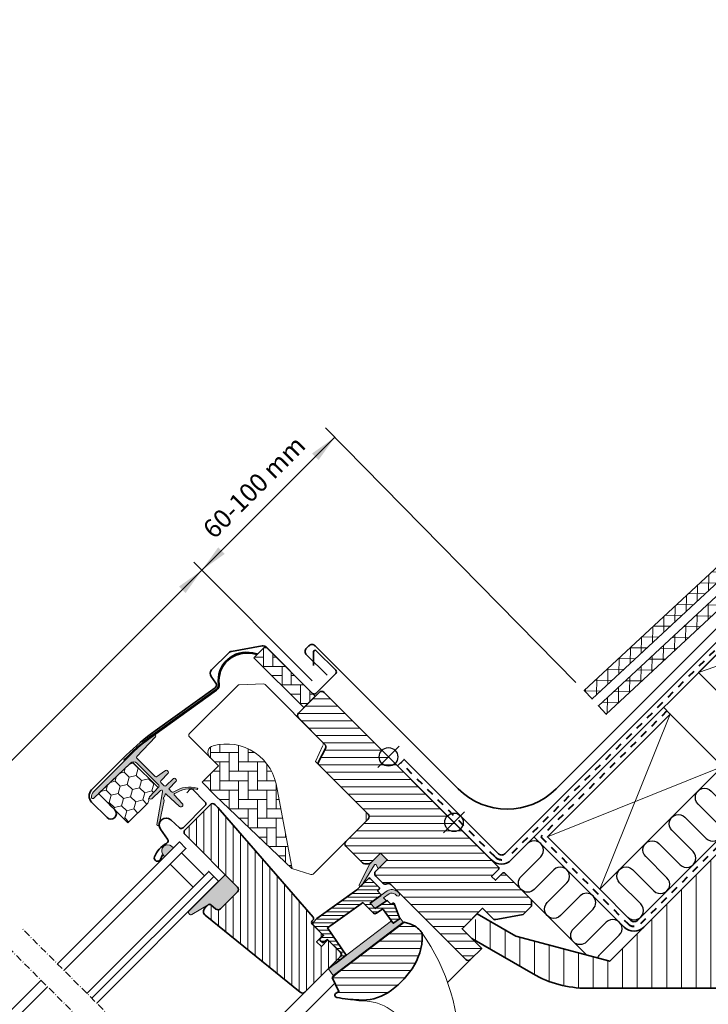
# Model space of a CAD drawing. Units: millimetres. Extents: x -254 to 1145, y 29 to 1203.
# Drawn here: x 152 to 450, y 757 to 1182 of the extents above; entities that cross this region are included whole.
import ezdxf

# ---------------------------------------------------------------- set-up
doc = ezdxf.new("R2010")
doc.units = ezdxf.units.MM
doc.linetypes.add('Dash', pattern=[6.350000000000002, 3.175000000000001, -3.175000000000001])
doc.linetypes.add('STREGP3', pattern=[5, 3, -0.9, 0.2, -0.9])
for name, color, linetype, lineweight in [('VELUX 1', 7, 'Continuous', 35), ('VELUX 2', 3, 'Continuous', 15), ('VELUX 3', 1, 'Continuous', 5), ('VELUX 4', 6, 'Dash', 40), ('VELUX 5', 150, 'STREGP3', 25), ('VELUX 6', 5, 'Continuous', 25)]:
    doc.layers.add(name, color=color, linetype=linetype, lineweight=lineweight)
doc.layers.add('VELUX_INSULATION', color=1, linetype='Continuous')
doc.styles.add('Verdana_1', font='verdana.ttf', dxfattribs={"height": 8})
pattern_1 = [(88.99999999999997, (1019.092859727029, -19.09285972703045), (-4.761774648182312, 0.08311708565756692), []), (179, (1019.092859727029, -19.09285972703045), (-0.08311708565756692, -4.761774648182312), [])]

# ---------------------------------------------------------------- blocks, each defined once
blk = doc.blocks.new('V22 GGL A')
at = {"linetype": 'Continuous', "lineweight": 0}
h = blk.add_hatch(dxfattribs=at)
h.set_pattern_fill('DOTS', angle=-90.00000000000001, style=0)
h.set_pattern_definition([(270, (-1373.314476689046, 1711.420139847376), (1.587499999999999, -0.7937500000000004), [0, -1.5875])])
edge = h.paths.add_edge_path(flags=0)
edge.add_line((-1244.069102771077, 1468.261073427131), (-1244.069102771077, 1467.911073427133))
edge.add_line((-1244.069102771075, 1467.911073427131), (-1241.869102771076, 1467.911073427133))
edge.add_arc((-1241.869102771052, 1380.121529861317), 87.78954356581443, 80.60405983215861, 90.0000000000166, ccw=False)
edge.add_line((-1227.536928143128, 1466.733265382139), (-1194.382681514784, 1461.247029025399))
edge.add_arc((-1193.945155285092, 1463.89107342713), 2.679999999999164, 260.60405983216, 322.1785836226433)
edge.add_arc((-1182.34904364674, 1454.889262783105), 12.00000000000003, 32.999999999958675, 142.1785836226298, ccw=False)
edge.add_line((-1172.28499683139, 1461.42493120328), (-1171.262306444156, 1459.850126107147))
edge.add_line((-1171.262306444156, 1459.850126107147), (-1170.968771745374, 1460.040749769401))
edge.add_line((-1170.968771745374, 1460.040749769401), (-1171.991462132608, 1461.615554865534))
edge.add_arc((-1182.34904364674, 1454.889262783105), 12.34999999999939, 32.99999999995735, 142.1785836226306)
edge.add_arc((-1193.945155285092, 1463.89107342713), 2.329999999999799, -99.39594016784599, -37.82141637735691, ccw=False)
edge.add_line((-1194.325541895235, 1461.592333331595), (-1227.479788523579, 1467.078569688335))
edge.add_arc((-1241.869102771052, 1380.121529861317), 88.13954356581378, 80.60405983215932, 90.00000000001735)
edge.add_line((-1241.869102771076, 1468.261073427131), (-1244.069102771077, 1468.261073427131))
at = {"layer": 'VELUX 3'}
h = blk.add_hatch(color=256, dxfattribs=at)
h.dxf.hatch_style = 1
edge = h.paths.add_edge_path()
edge.add_line((-1239.103192194923, 1465.374823629289), (-1227.377014296922, 1465.681884404031))
edge.add_arc((-1227.390102771075, 1466.181713066518), 0.4999999999992749, 271.4999999999658, 359.999999999974)
edge.add_line((-1226.890102771076, 1466.181713066518), (-1226.890102771076, 1466.463525201069))
edge.add_arc((-1227.190102771076, 1466.463525201069), 0.2999999999997272, 4.342517325095471e-11, 81.44014405793635)
edge.add_arc((-1241.869102771075, 1368.941073427105), 98.92100000002482, 81.44014405791408, 90.00000000000172)
edge.add_line((-1241.869102771078, 1467.86207342713), (-1263.090102771076, 1467.86207342713))
edge.add_arc((-1263.090102771078, 1464.862073427131), 2.999999999999545, 89.99999999994789, 143.732541851736)
edge.add_arc((-1265.105763754832, 1466.340961792955), 0.5000000000005912, 143.7325418517057, 268.4999999999334)
edge.add_line((-1265.118852228986, 1465.841133130466), (-1243.037748871075, 1465.26291908655))
edge.add_arc((-1243.090102767681, 1463.263604439993), 1.999999996606781, -2.2864128368382808e-09, 88.49999999771251, ccw=False)
edge.add_line((-1241.090102771075, 1463.263604439913), (-1241.090102771077, 1449.849151862592))
edge.add_arc((-1241.590102771077, 1449.849151862593), 0.4999999999993179, 271.4999999999658, 359.99999999997397, ccw=False)
edge.add_line((-1241.577014296923, 1449.349323200106), (-1247.441167664178, 1449.195764939961))
edge.add_arc((-1247.423723898887, 1448.529614419167), 0.6663788721902747, 91.49999999998735, 268.5000000000132)
edge.add_line((-1247.441167664178, 1447.863463898372), (-1242.12999067046, 1447.724385834174))
edge.add_arc((-1242.143079144613, 1447.224557171685), 0.5000000000006386, 8.879338373173027, 88.50000000003831, ccw=False)
edge.add_arc((-1242.447632097216, 1447.349700156197), 0.799999999997582, 310.0000000002025, 356.5626315610183, ccw=False)
edge.add_line((-1241.933402009466, 1446.736864601706), (-1253.744971248981, 1438.409629045759))
edge.add_arc((-1253.370773345232, 1438.093358172248), 0.4899503409542295, 139.7956119315682, 316.5652136771053)
edge.add_line((-1253.014992288525, 1437.756503342552), (-1244.097268793068, 1443.520439011157))
edge.add_arc((-1244.40509953073, 1443.914444387958), 0.4999999999979448, 308.0000000001319, 358.0000000001441)
edge.add_line((-1243.905404117223, 1443.896994639608), (-1243.898898991107, 1444.083277078719))
edge.add_arc((-1243.399203577596, 1444.065827330368), 0.5000000000019537, 128.0000000000395, 178.0000000000563, ccw=False)
edge.add_line((-1243.70703431526, 1444.459832707173), (-1243.588832702218, 1444.55218192847))
edge.add_arc((-1243.281001964556, 1444.158176551666), 0.4999999999997365, 94.99999999997692, 127.9999999999715, ccw=False)
edge.add_line((-1243.324579835929, 1444.656273900712), (-1242.705120336157, 1444.710469584457))
edge.add_arc((-1242.74869820753, 1445.208566933503), 0.4999999999993878, 274.9999999999013, 307.9999999999098)
edge.add_line((-1242.440867469868, 1444.814561556699), (-1242.046014213451, 1445.123054730518))
edge.add_arc((-1241.861315770854, 1444.886651504434), 0.3000000000006415, 1.9999999997983195, 127.99999999978601, ccw=False)
edge.add_line((-1241.561498522747, 1444.897121353444), (-1241.289554515394, 1437.109663880098))
edge.add_arc((-1240.390102771077, 1437.141073427131), 0.8999999999998735, 182.0000000000213, 357.9999999999787)
edge.add_line((-1239.49065102676, 1437.109663880098), (-1239.311229947931, 1442.247611337743))
edge.add_arc((-1239.011412699824, 1442.237141488733), 0.3000000000013212, 20.560404155303218, 177.9999999999878, ccw=False)
edge.add_arc((-1240.736801142969, 1430.848220157118), 11.66805993974051, 31.073811948130412, 80.09900238758212, ccw=False)
edge.add_arc((-1230.537398291207, 1437.054594185625), 0.275966228308376, 221.8164106458966, 400.1641634320705)
edge.add_arc((-1240.679113807462, 1431.657501102783), 11.7583200251232, 28.30334746101024, 78.01901283768497)
edge.add_arc((-1239.682481760231, 1440.75460353911), 2.805396983945379, 59.01531507181976, 72.2770264085963)
edge.add_arc((-1238.752487519216, 1443.921046872313), 0.5000000000011926, 177.9999999999503, 261.2583976967411, ccw=False)
edge.add_line((-1239.252182932727, 1443.938496620664), (-1239.189673363712, 1445.728536471555))
edge.add_line((-1239.189673363712, 1445.728536471555), (-1234.577014296924, 1445.849323200104))
edge.add_arc((-1234.590102771078, 1446.349151862594), 0.5000000000020024, 271.4999999999577, 359.999999999974)
edge.add_line((-1234.090102771076, 1446.349151862593), (-1234.090102771076, 1446.929855850906))
edge.add_arc((-1234.590102771078, 1446.929855850906), 0.500000000001819, 2.605510395045434e-11, 88.50000000004238)
edge.add_line((-1234.577014296924, 1447.429684513395), (-1239.103191245233, 1447.548206627971))
edge.add_arc((-1239.090102771077, 1448.048035290458), 0.499999999999113, 179.9999999996873, 268.49999999974705, ccw=False)
edge.add_line((-1239.590102771076, 1448.048035290461), (-1239.590102771076, 1450.073878419536))
edge.add_arc((-1239.090102771076, 1450.073878419536), 0.4999999999995453, 91.49999999999108, 179.9999999999479, ccw=False)
edge.add_line((-1239.10319124523, 1450.573707082023), (-1234.577014296924, 1450.692229196602))
edge.add_arc((-1234.590102771078, 1451.192057859092), 0.5000000000017751, 271.4999999999583, 359.999999999974)
edge.add_line((-1234.090102771076, 1451.192057859092), (-1234.090102771079, 1451.840290467278))
edge.add_arc((-1234.590102771077, 1451.840290467281), 0.4999999999988631, 359.9999999997655, 439.9999999997592)
edge.add_line((-1234.503278682242, 1452.332694343785), (-1239.17692685991, 1453.156784615845))
edge.add_arc((-1239.090102771077, 1453.649188492353), 0.5000000000014719, 180.0000000001303, 260.0000000001304, ccw=False)
edge.add_line((-1239.590102771078, 1453.649188492352), (-1239.590102771078, 1464.87499499167))
edge.add_arc((-1239.090102771076, 1464.87499499167), 0.5000000000020464, 91.4999999999576, 179.9999999999739, ccw=False)
h = blk.add_hatch(dxfattribs=at)
h.set_pattern_fill('HONEY', color=256, angle=-90.00000000000001)
h.set_pattern_definition([(270, (-1852.889102430174, 3042.961072592476), (2.749630644999999, -4.762500000000001), [3.175, -6.35]), (29.99999999999997, (-1852.889102430174, 3042.961072592476), (2.749630663023392, 4.76249998959419), [3.174999999999994, -6.349999999999989]), (329.9999999999999, (-1852.889102430174, 3042.961072592476), (5.499261308023389, -1.040581043554312e-08), [-6.349999999999993, 3.174999999999997])])
edge = h.paths.add_edge_path()
edge.add_arc((-1247.401902238613, 1447.696278949665), 1.500000000002323, 91.50000000000472, 148.5604859687712, ccw=False)
edge.add_line((-1247.441167661075, 1449.195764937131), (-1242.069102771077, 1449.336437407006))
edge.add_line((-1242.069102771077, 1449.336437407006), (-1242.069102771075, 1464.983359944486))
edge.add_arc((-1243.09010276769, 1463.263604436598), 2.000000000000361, 59.30285988163375, 88.50000000000404)
edge.add_line((-1243.037748871075, 1465.26291908655), (-1262.069102771075, 1465.761272627132))
edge.add_line((-1262.069102771075, 1465.761272627132), (-1262.069102771078, 1447.761073427132))
edge.add_line((-1262.069102771078, 1447.761073427132), (-1249.961476078788, 1447.761073427129))
edge.add_arc((-1249.961476078789, 1449.261073427129), 1.499999999999773, 270.0000000000434, 328.5604859688062)
h = blk.add_hatch(dxfattribs=at)
h.set_pattern_fill('AR-HBONE', color=256, angle=-90.00000000000001)
h.set_pattern_definition([(314.9999999999999, (-2245.589102972379, 3284.541073034574), (5.65685424949238, -2.220446049250313e-15), [12, -4]), (45, (-2242.760675847378, 3281.712645909573), (5.65685424949238, -2.220446049250313e-15), [12, -4])])
h.paths.add_polyline_path([(-1173.089102771079, 1429.241073427132), (-1173.089102771079, 1459.741073427131), (-1166.089102771075, 1459.741073427131), (-1166.089102771075, 1429.241073427132)])
h = blk.add_hatch(dxfattribs=at)
h.set_pattern_fill('AR-HBONE', color=256, scale=0.04, angle=-90.00000000000001)
h.set_pattern_definition([(314.9999999999999, (-2199.234189352767, 6837.120454669284), (5.747363917484258, -1.77635683940025e-15), [12.192, -4.064]), (45, (-2196.360509352768, 6834.246774669286), (5.747363917484258, -1.77635683940025e-15), [12.192, -4.064])])
h.paths.add_polyline_path([(-1212.482411188341, 1445.355691925089, 0.5756465653245155), (-1216.969102771077, 1442.749977409291), (-1216.969102771075, 1437.54107342713), (-1226.969102771076, 1437.541073427131), (-1226.969102771076, 1429.541073427129), (-1225.856555115978, 1383.784914005769, 0.1355848846819635), (-1225.451015657055, 1384.130090426524), (-1206.175971891111, 1412.541073427132, 0.4601006301628834)])
h = blk.add_hatch(color=256, dxfattribs=at)
h.dxf.hatch_style = 1
h.paths.add_polyline_path([(-1260.951221830355, 1427.750454089314), (-1261.315146732077, 1426.241073576143), (-1255.651052526978, 1426.241073576143), (-1255.801282514956, 1427.360530887663, 0.8041001348889026)])
h = blk.add_hatch(dxfattribs=at)
h.set_pattern_fill('ANSI31', color=256, angle=-90.00000000000001)
h.set_pattern_definition([(314.9999999999999, (-2199.234189352767, 6837.120454669284), (2.245064030267289, 2.245064030267287), [])])
h.paths.add_polyline_path([(-1194.069102771077, 1357.341073427128), (-1201.069102771078, 1357.341073427131, 0.4142135623730951), (-1202.569102771077, 1355.841073427132), (-1202.569102771077, 1351.494523224825, 0.3178372451958626), (-1201.569102771074, 1350.080309662452, -0.3178372451956802), (-1200.569102771077, 1348.666096100078), (-1200.56916876534, 1302.841072741679, 0.4141928990271386), (-1199.069158274922, 1301.341073427132), (-1192.269102771078, 1301.341073427129), (-1192.269102771078, 1313.341073427131), (-1179.769102771077, 1313.341073427131), (-1179.769102771077, 1306.341073427132), (-1169.343622321859, 1299.041073427132), (-1164.269102771078, 1299.041073427132), (-1162.269102771078, 1301.041073427132), (-1162.269102771075, 1317.44107342713), (-1162.769102771077, 1317.941073427131), (-1167.269102771076, 1317.941073427131), (-1167.269102771076, 1320.34107342713), (-1162.769102771077, 1320.34107342713), (-1162.269102771076, 1320.841073427131), (-1162.269102771078, 1427.741073427133, 0.4142135623730951), (-1163.769102771077, 1429.241073427132), (-1176.369102771079, 1429.241073427132, 0.4142135623730951), (-1177.869102771078, 1427.741073427133), (-1177.869102771078, 1411.561176553805, -0.3321711778512594), (-1178.943079754019, 1410.122946951505), (-1184.895125788133, 1408.359870593564, 0.3321711778512594), (-1185.969102771077, 1406.921640991261), (-1185.969102771077, 1377.041073427132, -0.4142135623730951), (-1187.469102771079, 1375.54107342713), (-1201.069102771078, 1375.54107342713, 0.4142135623730951), (-1202.569102771077, 1374.041073427131), (-1202.569102771077, 1363.941073427129, 0.198912367379658), (-1202.129762942858, 1362.880413255352), (-1201.029762942857, 1361.780413255351, 0.198912367379658), (-1199.969102771077, 1361.341073427129), (-1194.069102771077, 1361.341073427129)])
h.paths.add_polyline_path([(-1206.143440709995, 1323.870768034386, 0.1333932904727437), (-1205.71820561148, 1324.893426517318, 0.1489792421086226), (-1206.77322609539, 1330.878522443399), (-1207.897404868397, 1333.08484751337), (-1243.877790796651, 1337.98156313029), (-1246.860484320914, 1338.10070223712), (-1249.128083426748, 1331.78491118901), (-1250.403401155915, 1332.193152446959, 0.7052354786386358), (-1251.546732613062, 1330.695804516617, 0.04093849944939582), (-1245.569827658287, 1323.171197345177, 0.1640745662553295), (-1234.490998341337, 1316.492627798067, 0.1008563857969101), (-1219.190123516106, 1316.532812203747, 0.1534150425296759)])
h = blk.add_hatch(dxfattribs=at)
h.set_pattern_fill('ANSI31', color=256, angle=180)
h.set_pattern_definition([(225, (0, 0), (2.245064030267288, -2.245064030267289), [])])
h.paths.add_polyline_path([(-1238.169102771075, 1342.041073427136, 0.4142135623730951), (-1236.669102771076, 1343.541073427135), (-1236.669102771079, 1350.941073427129), (-1240.669102771076, 1350.941073427132), (-1240.669102771076, 1353.841073427129), (-1236.669102771078, 1353.841073427132), (-1236.669102771078, 1359.841073427133), (-1236.669102771078, 1360.541073427138, -0.4142135623723344), (-1235.669102771076, 1361.541073427136), (-1235.238045024318, 1361.541073427136, 0.393910475614943), (-1234.240480974058, 1362.471316953391), (-1229.869102771076, 1424.984937716075), (-1229.869102771076, 1426.74107342713, 0.4142135623730951), (-1231.369102771078, 1428.241073427132), (-1246.669102771075, 1428.241073427132, 0.4142135623730951), (-1248.169102771076, 1426.74107342713), (-1248.169102771076, 1394.74107342713, -0.4142135623730951), (-1249.669102771075, 1393.241073427131), (-1259.972292152413, 1393.241073427131, -0.3838640350355143), (-1261.464074995469, 1394.58428073223), (-1261.754041771641, 1397.343100057579, 0.3845856880421832), (-1262.748823439488, 1398.241073427129), (-1264.654735763349, 1398.241073427132, 0.4452286853085334), (-1266.643779554087, 1396.032016500595), (-1261.110279547682, 1343.384280732235, 0.3838640350354191), (-1259.61849670463, 1342.041073427136)])
h = blk.add_hatch(color=256, dxfattribs=at)
h.dxf.hatch_style = 1
h.paths.add_polyline_path([(-1249.669102771075, 1393.241073427131, 0.4142135623730951), (-1248.169102771076, 1394.74107342713), (-1248.169102771074, 1402.240122092669), (-1270.450460515863, 1402.240918606622, 0.809548049744433), (-1270.224371705838, 1400.164770782988), (-1261.818493822592, 1398.039940792868), (-1261.464074995469, 1394.58428073223, 0.3838640350354136), (-1259.972292152413, 1393.241073427131)])
h = blk.add_hatch(color=256, dxfattribs=at)
h.dxf.hatch_style = 1
h.paths.add_polyline_path([(-1194.06910277108, 1357.341073427131), (-1194.069102771077, 1361.341073427129), (-1200.850368022787, 1361.341073427132), (-1210.414353689412, 1358.126953700687, 1.071734718090691), (-1210.03191307488, 1357.205566175431), (-1199.649965922199, 1359.650963367569, -0.6481393917685886), (-1199.00509238688, 1359.00491790481), (-1199.642108350431, 1357.341073427131)])
h = blk.add_hatch(dxfattribs=at)
h.set_pattern_fill('ANSI31', color=256, scale=0.5, angle=90)
h.set_pattern_definition([(134.9999999999999, (-2199.234189352767, 6837.120454669284), (-1.122532015133645, -1.122532015133644), [])])
h.paths.add_polyline_path([(-1206.918617052837, 1348.353468288713, 0.4636543050348386), (-1206.569102771078, 1348.649353969176), (-1206.569102771078, 1350.841073427129), (-1205.369102771076, 1350.841073427131, 0.4142135623730951), (-1205.069102771076, 1351.141073427131), (-1205.069102771076, 1357.041073427131, 0.4142135623730951), (-1205.369102771076, 1357.341073427131), (-1209.456616296717, 1357.341073427131), (-1210.03191307488, 1357.205566175431, -0.3536754642651402), (-1210.645844423845, 1357.341073427131), (-1212.569102771076, 1357.341073427131), (-1233.484278046594, 1360.84107342713), (-1235.66946632675, 1360.84107342713, 0.4142135623677143), (-1236.669102771079, 1359.841073427148), (-1236.669102771079, 1353.64107342713), (-1238.869102771078, 1353.641073427133, 0.4142135623730951), (-1239.169102771078, 1353.341073427133), (-1239.169102771078, 1351.874325115722, 0.3590366865769317), (-1238.92634546969, 1351.579836960687), (-1236.669102771078, 1351.141073427131), (-1236.669102771079, 1343.041073427129, -0.4142135623730949), (-1237.669102771079, 1342.041073427129), (-1241.369102771079, 1342.041073427131, 0.9345565637699659), (-1241.409558050158, 1341.443813657914), (-1235.79156782837, 1340.624547999837), (-1233.169102771079, 1354.774103255509), (-1230.210696614688, 1354.279035850573), (-1215.56622229318, 1351.828391308989), (-1214.569102771076, 1351.661530726592), (-1214.569102771076, 1345.259935680202, 0.3639702342662047), (-1213.742750948742, 1344.275127927191), (-1210.875016268939, 1343.769468929626, -0.4116598904954025), (-1210.468697557004, 1343.194541250193), (-1211.618052586499, 1336.326266422864, 0.4231880360774568), (-1211.362622185118, 1335.97949237189), (-1208.364166891623, 1335.57142051597, 0.3333828078898991), (-1208.049647975249, 1335.746659292264), (-1205.3382277423, 1341.836608844988, 1.608500553106031), (-1206.068741283003, 1342.46729784712, -0.6488060699453153), (-1206.569102771078, 1342.690580793394), (-1206.569102771078, 1344.73749367553, 0.3615015149381546), (-1206.81443211343, 1345.032470147797), (-1212.569102771076, 1346.099035311381), (-1212.569102771076, 1349.299035311381)])
h = blk.add_hatch(color=256, dxfattribs=at)
h.dxf.hatch_style = 1
h.paths.add_polyline_path([(-1202.205220073046, 1344.413749499512), (-1202.210049615679, 1343.290844843757, 1), (-1200.708454074673, 1343.658594331135), (-1200.704934627854, 1344.476891946018, 0.3587901327105572), (-1203.96309339317, 1347.858883248303), (-1212.56909266213, 1349.299033619724), (-1212.569102771076, 1346.099035311381), (-1206.81443211343, 1345.032470147797), (-1206.81443211343, 1346.815176061338), (-1203.841232734002, 1346.317633119867), (-1204.025164554379, 1346.353230258405, -0.3377149358433913)])
h = blk.add_hatch(color=256, dxfattribs=at)
h.dxf.hatch_style = 1
edge = h.paths.add_edge_path()
edge.add_line((-1207.862891334942, 1336.166121574171), (-1208.049647975251, 1335.746659292266))
edge.add_arc((-1208.323711612544, 1335.86868028519), 0.3000000000000126, -97.75000000000853, -23.999999999930424, ccw=False)
edge.add_line((-1208.364166891623, 1335.57142051597), (-1211.3862757886, 1335.982711486042))
edge.add_line((-1211.3862757886, 1335.982711486041), (-1211.391977401003, 1335.984438854403))
edge.add_line((-1211.391977401006, 1335.984438854406), (-1211.400529012263, 1335.987028961145))
edge.add_line((-1211.400529012261, 1335.987028961147), (-1211.409538058051, 1335.989756876695))
edge.add_arc((-1211.322166906037, 1336.276752141106), 0.2999999999999985, 170.5000000000217, 253.06796169032958, ccw=False)
edge.add_line((-1211.618052586499, 1336.326266422864), (-1211.453060128155, 1337.312222475835))
edge.add_line((-1211.453060128155, 1337.312222475835), (-1245.427940769708, 1341.936000801978))
edge.add_line((-1245.427940769708, 1341.936000801978), (-1245.899919025665, 1338.467970161122))
edge.add_line((-1245.899919025668, 1338.467970161125), (-1208.247014924965, 1333.343634810724))
edge.add_line((-1208.247014924963, 1333.343634810722), (-1207.86289133494, 1336.166121574169))
at = {"color": 7, "linetype": 'Continuous', "lineweight": 30}
blk.add_line((-1241.869102771078, 1467.86207342713), (-1263.090102771076, 1467.86207342713), dxfattribs=at)
at = {"layer": 'VELUX 1'}
for points in [[(-1262.069102771075, 1458.94107342713), (-1262.069102771075, 1455.79107342713, -0.9999999999999999), (-1266.769102771076, 1455.79107342713), (-1266.769102771074, 1465.261073427131, -0.414213562373095), (-1263.089102771076, 1468.941073427129), (-1241.869102771076, 1468.941073427131, -0.04102050801882616), (-1225.543497185513, 1467.599446626089), (-1194.190039368905, 1462.411197829147, 0.4142135623730568), (-1192.465279687138, 1463.646189343345), (-1191.890948073612, 1467.116971628895, -0.3669579793106089), (-1189.740195537874, 1468.941073427131), (-1179.27645413083, 1468.941073427131, -0.1539147210598173), (-1178.026057499586, 1468.546824883682), (-1167.01870613983, 1460.839394485856, -0.2446984432290465), (-1166.089102771075, 1459.053643029307), (-1166.089102771075, 1430.92107342713, 0.414213562373095), (-1165.089102771077, 1429.921073427132), (-1152.949102771077, 1429.92107342713, 0.414213562373095), (-1151.949102771076, 1430.92107342713), (-1151.949102771076, 1442.861073427131, 0.668178637919328), (-1153.144077517908, 1443.356048173962), (-1157.288270159871, 1439.211855531999)], [(-1261.169072892778, 1427.4975458971), (-1263.290244692121, 1426.725502500374, -0.9721705077647138), (-1264.32135081979, 1429.327535962721, -0.1810606457467365), (-1256.476084220954, 1429.698628954693, 0.4547648828499922), (-1254.92713171919, 1430.632694356273), (-1253.987428400661, 1435.962016702476, -0.8925341243972114), (-1248.037116537359, 1435.598080038202), (-1247.769072892778, 1430.483502617607, 0.3989595459736885), (-1246.670580404545, 1429.441072169473), (-1233.169072892776, 1429.441072169473, 0.414213562373095), (-1232.069072892775, 1430.541072169474), (-1232.069072892775, 1438.341072169474, 0.4142135623729618), (-1232.769072892775, 1439.041072169474), (-1234.869072892776, 1439.041072169474)], [(-1211.409080915264, 1335.989618104461), (-1211.406230248519, 1335.988755163738), (-1211.403379614185, 1335.987892115969), (-1211.400529012261, 1335.987028961147), (-1211.397678442755, 1335.986165699281), (-1211.394827905669, 1335.985302330363), (-1211.391977401006, 1335.984438854406), (-1211.389126928771, 1335.983575271404), (-1211.386276488967, 1335.982711581355), (-1211.389126928771, 1335.983575271404), (-1211.391977401006, 1335.984438854406), (-1211.394827905669, 1335.985302330363), (-1211.397678442755, 1335.986165699281), (-1211.400529012261, 1335.987028961147), (-1211.403379614185, 1335.987892115969), (-1211.406230248519, 1335.988755163738), (-1211.409080915264, 1335.989618104461, -0.3771666164611826), (-1211.618052586499, 1336.326266422864), (-1210.468697557004, 1343.194541250193, 0.4116598904956324), (-1210.875016268939, 1343.769468929626), (-1213.742750948742, 1344.275127927191, -0.3639702342661775), (-1214.569102771076, 1345.259935680202), (-1214.569102771076, 1351.661530726592), (-1215.56622229318, 1351.828391308989), (-1230.210696614688, 1354.279035850573), (-1233.169102771079, 1354.774103255509), (-1235.79156782837, 1340.624547999837), (-1241.669102771077, 1341.424445399509), (-1241.669102771079, 1341.741073427131, -0.414213562373095), (-1241.369102771079, 1342.041073427131), (-1237.669102771076, 1342.041073427131, 0.4142135623730617), (-1236.669102771079, 1343.041073427129), (-1236.669102771078, 1351.141073427131), (-1238.92634546969, 1351.579836960687, -0.3590366865767069), (-1239.169102771078, 1351.874325115722), (-1239.169102771078, 1353.341073427133, -0.414213562373095), (-1238.869102771078, 1353.641073427133), (-1236.669102771079, 1353.64107342713), (-1236.669102771078, 1359.841073427133, -0.4143200687329355), (-1235.669102771078, 1360.841073427133), (-1233.484278046594, 1360.84107342713), (-1212.569102771076, 1357.341073427131), (-1205.369102771076, 1357.341073427131, -0.414213562373095), (-1205.069102771076, 1357.041073427131), (-1205.069102771076, 1351.141073427131, -0.414213562373095), (-1205.369102771076, 1350.841073427131), (-1206.269102771078, 1350.841073427131, 0.414213562373095), (-1206.569102771078, 1350.541073427131), (-1206.569102771078, 1348.649353969176, -0.463654305034822), (-1206.918617052837, 1348.353468288713), (-1212.569102771076, 1349.299035311381), (-1212.569102771076, 1346.099035311381), (-1206.81443211343, 1345.032470147797, -0.3615015149381778), (-1206.569102771078, 1344.73749367553), (-1206.569102771078, 1342.690580793394, 0.3615015149381778), (-1206.323773428725, 1342.395604321126), (-1205.557620721946, 1342.253606310177, -0.4850348129676004), (-1205.3382277423, 1341.836608844988), (-1208.049647975249, 1335.746659292264, -0.3333828078900729), (-1208.364166891623, 1335.57142051597), (-1211.386276488967, 1335.982711581355)]]:
    blk.add_lwpolyline(points, format="xyb", dxfattribs=at)
for points in [[(-1171.262306444156, 1459.850126107147), (-1172.28499683139, 1461.42493120328, 0.5160201526265745), (-1191.828153977816, 1462.247691102474, -0.2753262997514154), (-1194.382681514785, 1461.247029025399), (-1227.536928143128, 1466.733265382139, 0.04102050801891157), (-1241.869102771083, 1467.911073427131), (-1244.069102771075, 1467.911073427131), (-1244.069102771077, 1468.261073427131), (-1241.869102771076, 1468.261073427131, -0.04102050801891157), (-1227.479788523581, 1467.078569688333), (-1194.325541895235, 1461.592333331595, 0.2753262997514455), (-1192.10462802914, 1462.462311928453, -0.5160201526265941), (-1171.991462132608, 1461.615554865533), (-1170.968771745374, 1460.040749769401)], [(-1194.06910277108, 1361.341073427132), (-1199.96910277108, 1361.341073427132, -0.198912367379658), (-1201.029762942857, 1361.780413255351), (-1202.129762942858, 1362.880413255352, -0.198912367379658), (-1202.56910277108, 1363.941073427131), (-1202.569102771077, 1374.041073427131, -0.414213562373095), (-1201.069102771078, 1375.54107342713), (-1187.469102771076, 1375.541073427133, 0.414213562373095), (-1185.969102771077, 1377.041073427132), (-1185.969102771077, 1406.921640991261, -0.3321711778512594), (-1184.895125788133, 1408.359870593564), (-1178.943079754019, 1410.122946951505, 0.3321711778512594), (-1177.869102771075, 1411.561176553807), (-1177.869102771078, 1427.741073427133, -0.414213562373095), (-1176.369102771079, 1429.241073427132), (-1163.769102771077, 1429.241073427132, -0.414213562373095), (-1162.269102771078, 1427.741073427133), (-1162.269102771076, 1320.841073427131), (-1162.769102771077, 1320.34107342713), (-1167.269102771076, 1320.34107342713), (-1167.269102771076, 1317.941073427131), (-1162.769102771077, 1317.941073427131), (-1162.269102771078, 1317.441073427133), (-1162.269102771078, 1301.041073427132), (-1164.269102771078, 1299.041073427132), (-1169.343622321859, 1299.041073427132), (-1179.769102771077, 1306.341073427132), (-1179.769102771077, 1313.341073427131), (-1192.269102771078, 1313.341073427131), (-1192.269102771075, 1301.341073427132), (-1192.269102771075, 1301.341073427132, 0.1252514690874894), (-1192.269102771075, 1301.341073427132), (-1199.069158274922, 1301.341073427132, -0.4141928990271386), (-1200.56916876534, 1302.841072741679), (-1200.569102771077, 1348.666096100078, 0.3178372451957661), (-1201.569102771077, 1350.080309662454, -0.3178372451957766), (-1202.569102771077, 1351.494523224825), (-1202.569102771077, 1355.841073427132, -0.414213562373095), (-1201.069102771078, 1357.341073427131), (-1194.069102771077, 1357.341073427134)], [(-1229.869102771076, 1424.984937716075), (-1234.240480974058, 1362.471316953391, -0.39391047561496), (-1235.238045024318, 1361.541073427136), (-1235.669102771076, 1361.541073427136, 0.414213562373095), (-1236.669102771076, 1360.541073427136), (-1236.669102771078, 1353.841073427132), (-1240.669102771076, 1353.841073427129), (-1240.669102771076, 1350.941073427132), (-1236.669102771079, 1350.941073427129), (-1236.669102771076, 1343.541073427135, -0.414213562373095), (-1238.169102771075, 1342.041073427136), (-1259.61849670463, 1342.041073427136, -0.3838640350354074), (-1261.110279547682, 1343.384280732235), (-1266.643779554087, 1396.032016500595, -0.4452286853085448), (-1264.654735763349, 1398.241073427132), (-1262.748823439488, 1398.241073427129, -0.3838640350354398), (-1261.75430154412, 1397.345601890398), (-1261.464074995469, 1394.58428073223, 0.3838640350354074), (-1259.972292152413, 1393.241073427131), (-1249.669102771075, 1393.241073427131, 0.414213562373095), (-1248.169102771076, 1394.74107342713), (-1248.169102771076, 1426.74107342713, -0.414213562373095), (-1246.669102771075, 1428.241073427132), (-1231.369102771078, 1428.241073427132, -0.414213562373095), (-1229.869102771076, 1426.74107342713)], [(-1245.569827658287, 1323.171197345177, 0.1640745662553295), (-1234.490998341337, 1316.492627798067, 0.09686424724640638), (-1219.784431776849, 1316.414965910139, 0.1551532983174825), (-1206.444903184714, 1323.555322544893, 0.1864526203480006), (-1205.71820561148, 1324.893426517318, 0.1494769618856067), (-1206.782443105513, 1330.896611844297), (-1207.897404868397, 1333.08484751337), (-1243.877790796651, 1337.98156313029), (-1246.860484320914, 1338.10070223712), (-1249.128083426748, 1331.78491118901), (-1250.403401155915, 1332.193152446959, 0.715261119329677), (-1251.531910242835, 1330.673650604869, 0.04082494366981074)]]:
    blk.add_lwpolyline(points, format="xyb", close=True, dxfattribs=at)
for points in [[(-1336.643774308879, 1426.241071525741), (-1434.272212712616, 1426.241071525741), (-1434.272212712614, 1422.241071525743), (-1336.643774308879, 1422.241071525741)], [(-1326.654735763349, 1422.241063467196), (-1252.169097202445, 1422.241063467196), (-1252.169097202445, 1426.241063467196), (-1326.654735763349, 1426.241063467196)], [(-1326.654735763349, 1405.241063467196), (-1252.169097202445, 1405.241063467195), (-1252.169097202445, 1408.241063467193), (-1326.654735763346, 1408.241063467196)], [(-1326.654735763349, 1402.241063467197), (-1252.169097202445, 1402.241063467197), (-1252.169097202445, 1405.241063467195), (-1326.654735763349, 1405.241063467196)]]:
    blk.add_lwpolyline(points, dxfattribs=at)
blk.add_lwpolyline([(-1254.788135824566, 1422.241073576145), (-1254.788135824566, 1408.241073576142), (-1261.788135824564, 1408.241073576142), (-1261.788135824564, 1422.241073576145)], close=True, dxfattribs=at)
at = {"layer": 'VELUX 2', "color": 3}
for points in [[(-1326.643774308879, 1342.041070681662), (-1259.618491459424, 1342.041073576146)], [(-1326.643774308879, 1335.541069813534), (-1247.779485622693, 1335.541069813538)], [(-1213.141100069438, 1301.341070672364), (-1199.069158274929, 1301.341073427129)]]:
    blk.add_lwpolyline(points, dxfattribs=at)
at = {"layer": 'VELUX 2'}
blk.add_lwpolyline([(-1248.704012566417, 1326.80072313219), (-1245.820162136661, 1322.853134811341), (-1244.06137044138, 1321.004610006579), (-1242.813448149954, 1319.498777124812), (-1241.373995978626, 1317.330214861563), (-1240.877131659779, 1316.393606100015, -0.1518817342039542), (-1238.645612427036, 1304.553355432389, -0.1675724699503281), (-1246.413688114912, 1289.632469415504, -0.1675724699503281)], format="xyb", dxfattribs=at)
blk.add_arc((-1291.936817650865, 1339.11884267917), 87.38378091482744, 312.3924461882763, 350.5049756879856, dxfattribs=at)
at = {"layer": 'VELUX 3', "lineweight": 25}
for p, q in [((-1162.269102771078, 1354.841073427129), (-1162.269102771078, 1341.84107342713)), ((-1168.769102771078, 1348.341073427129), (-1155.769102771078, 1348.341073427129))]:
    blk.add_line(p, q, dxfattribs=at)
at = {"layer": 'VELUX 3'}
for points in [[(-1239.103192194923, 1465.374823629289), (-1227.377014296922, 1465.681884404031, 0.4065662586440394), (-1226.890102771076, 1466.181713066518), (-1226.890102771076, 1466.463525201069, 0.3711028993377799), (-1227.145450009494, 1466.760183473973, 0.03736679433512123), (-1241.869102771078, 1467.86207342713), (-1263.090102771076, 1467.86207342713, 0.2388448342190669), (-1265.508895951583, 1466.63673946612, 0.6054274741104774), (-1265.118852228986, 1465.841133130466), (-1243.037748871075, 1465.26291908655, -0.4065662586440492), (-1241.090102771075, 1463.263604439913), (-1241.090102771077, 1449.849151862592, -0.4065662586440394), (-1241.577014296923, 1449.349323200106), (-1247.441167664178, 1449.195764939961, 0.974156870921767), (-1247.441167664178, 1447.863463898372), (-1242.12999067046, 1447.724385834174, -0.3620969168889108), (-1241.649071348528, 1447.301734224018, -0.206010142486124), (-1241.933402009466, 1446.736864601706), (-1253.744971248981, 1438.409629045759, 0.9721994720123972), (-1253.014992288525, 1437.756503342552), (-1244.097268793068, 1443.520439011157, 0.2216946626429845), (-1243.905404117223, 1443.896994639608), (-1243.898898991107, 1444.083277078719, -0.2216946626429877), (-1243.70703431526, 1444.459832707173), (-1243.588832702218, 1444.55218192847, -0.1449930994915975), (-1243.324579835929, 1444.656273900712), (-1242.705120336157, 1444.710469584457, 0.1449930994916462), (-1242.440867469868, 1444.814561556699), (-1242.046014213451, 1445.123054730518, -0.6128007881401537), (-1241.561498522747, 1444.897121353444), (-1241.289554515394, 1437.109663880098, 0.965688774806597), (-1239.49065102676, 1437.109663880098), (-1239.311229947931, 1442.247611337743, -0.8202378101715702), (-1238.730521961173, 1442.342499891058, -0.2172363818493499), (-1230.743071798508, 1436.870594817253, 0.9856843804490876), (-1230.326505012373, 1437.232586837466, 0.2203934002284793), (-1238.238238320948, 1443.159684229153, 0.0579298031287535), (-1238.828476780678, 1443.426854974217, -0.380155969759599), (-1239.252182932727, 1443.938496620664), (-1239.189673363712, 1445.728536471555), (-1234.577014296924, 1445.849323200104, 0.4065662586440394), (-1234.090102771076, 1446.349151862593), (-1234.090102771076, 1446.929855850906, 0.4065662586440395), (-1234.577014296924, 1447.429684513395), (-1239.103191245233, 1447.548206627971, -0.4065662586443008), (-1239.590102771076, 1448.048035290461), (-1239.590102771076, 1450.073878419536, -0.4065662586438407), (-1239.10319124523, 1450.573707082023), (-1234.577014296924, 1450.692229196602, 0.4065662586441057), (-1234.090102771076, 1451.192057859092), (-1234.090102771079, 1451.840290467278, 0.3639702342661832), (-1234.503278682242, 1452.332694343785), (-1239.17692685991, 1453.156784615845, -0.3639702342662464), (-1239.590102771078, 1453.649188492352), (-1239.590102771078, 1464.87499499167, -0.4065662586440428), (-1239.10319124523, 1465.37482365416)], [(-1178.511971663556, 1412.07927701999, 0.31087134157445), (-1177.869102771075, 1413.0133312861), (-1177.869102771078, 1448.090940099458, 0.2077029594876885), (-1178.18627103554, 1448.821515777227), (-1185.836345321971, 1455.971649104896, 0.1901512478002124), (-1186.519177057508, 1456.241073427132), (-1215.969102771075, 1456.241073427131, 0.414213562373095), (-1216.969102771075, 1455.241073427131), (-1216.969102771075, 1437.54107342713), (-1226.969102771076, 1437.541073427131), (-1226.969102771076, 1429.541073427129), (-1225.856555115978, 1383.784914005769), (-1221.934314275635, 1376.087082927393, 0.2820291683021466), (-1221.043307751445, 1375.54107342713), (-1188.656108539588, 1375.54107342713), (-1185.969102771077, 1378.228079195641), (-1185.969102771077, 1409.228079195639), (-1178.869102771078, 1411.942729677304)], [(-1225.856555115978, 1383.784914005769, 0.1355848846815724), (-1225.451015657055, 1384.130090426524), (-1206.175971891111, 1412.541073427132, 0.4601006301628857), (-1212.482411188341, 1445.355691925089, 0.5756465653245192), (-1216.969102771077, 1442.749977409291)], [(-1249.669102771075, 1393.241073427131, 0.414213562373073), (-1248.169102771076, 1394.74107342713), (-1248.169102771074, 1402.240122092669), (-1270.450460515863, 1402.240918606622, 0.6950061166016426), (-1270.526226777452, 1400.241073427132), (-1261.818493822592, 1398.039940792868), (-1261.464074995469, 1394.58428073223, 0.3838640350353621), (-1259.972292152413, 1393.241073427131), (-1249.669088250174, 1393.241073427131)], [(-1200.814873559996, 1361.353001869626), (-1210.41435368941, 1358.12695370069, 0.8497457328402376), (-1210.25507512264, 1357.153001869624), (-1199.521372763255, 1359.681252613429, -0.5578057302502779), (-1199.00509238688, 1359.00491790481), (-1199.642108350431, 1357.341073427131), (-1194.06910277108, 1357.341073427131), (-1194.069102771077, 1361.341073427129), (-1200.850368022787, 1361.341073427132)]]:
    blk.add_lwpolyline(points, format="xyb", dxfattribs=at)
for points in [[(-1248.681689158702, 1448.478676188398, -0.2542486078541985), (-1247.441167661075, 1449.195764937131), (-1242.069102771077, 1449.336437407006), (-1242.069102771075, 1464.983359944486, 0.1280902711074635), (-1243.037748871075, 1465.26291908655), (-1262.069102771075, 1465.761272627132), (-1262.069102771078, 1447.761073427132), (-1249.961476078788, 1447.761073427129, 0.261228390164257)], [(-1255.796111410523, 1427.321997764237), (-1255.651052526978, 1426.241073576143), (-1261.315146732077, 1426.241073576143), (-1260.951221830355, 1427.750454089314, -0.8101712492706099)], [(-1203.91593263037, 1346.332090121132, -0.3236456401478801), (-1202.205220073046, 1344.413749499512), (-1202.210049615679, 1343.290844843757, 0.7811783471211707), (-1200.710063489037, 1343.284393497321), (-1200.704934627854, 1344.476891946018, 0.3304123723952296), (-1203.59366132521, 1347.797061522173), (-1212.56909266213, 1349.299033619724), (-1212.569102771076, 1346.099035311381), (-1206.81443211343, 1345.032470147797), (-1206.81443211343, 1346.815176061338), (-1203.841232734002, 1346.317633119867)], [(-1211.409080915264, 1335.989618104461, -0.3771666164611818), (-1211.618052586497, 1336.326266422866), (-1211.453060128494, 1337.312222473793), (-1245.427940769708, 1341.936000799889), (-1245.899919025665, 1338.467970159038), (-1208.247014924966, 1333.343634808635), (-1207.862891334531, 1336.166121575092), (-1208.049647975251, 1335.746659292266, -0.3333828078900725), (-1208.364166891626, 1335.571420515973), (-1211.386276488965, 1335.982711581358)]]:
    blk.add_lwpolyline(points, format="xyb", close=True, dxfattribs=at)
blk.add_lwpolyline([(-1173.089102771079, 1429.241073427132), (-1173.089102771079, 1459.741073427131), (-1166.089102771075, 1459.741073427131), (-1166.089102771075, 1429.241073427132)], close=True, dxfattribs=at)
at = {"layer": 'VELUX 3', "lineweight": 25}
blk.add_circle((-1162.269102771078, 1348.341073427129), 4, dxfattribs=at)
at = {"layer": 'VELUX 6'}
for p, q in [((-1162.269102771078, 1394.841073427131), (-1162.269102771078, 1381.841073427131)), ((-1168.769102771078, 1388.341073427131), (-1155.769102771078, 1388.341073427131))]:
    blk.add_line(p, q, dxfattribs=at)
blk.add_circle((-1162.269102771078, 1388.341073427131), 4, dxfattribs=at)
blk = doc.blocks.new('Lower constr._EL')
at = {"layer": 'VELUX 5', "linetype": 'STREGP3'}
blk.add_line((435.7935116149233, 492.7794005969692), (146.306348210165, 782.2665640017273), dxfattribs=at)
blk = doc.blocks.new('Upper constr._EL')
at = {"layer": 'VELUX 3'}
h = blk.add_hatch(dxfattribs=at)
h.set_pattern_fill('ANSI37', color=256, scale=1.5, angle=43.99999999999998)
h.set_pattern_definition(pattern_1)
h.paths.add_polyline_path([(396.1570401150551, 892.2346923220489), (399.5595727027124, 888.5709821820507), (711.7407035083008, 1178.497431117295), (708.2027554128933, 1182.035379212703)])
h = blk.add_hatch(dxfattribs=at)
h.set_pattern_fill('ANSI37', color=256, scale=1.5, angle=43.99999999999998)
h.set_pattern_definition(pattern_1)
h.paths.add_polyline_path([(676.3232808560879, 1133.322204797381), (672.9207482684305, 1136.98591493738), (402.2815987728384, 885.6400140700517), (405.6841313604963, 881.9763039300532)])
h = blk.add_hatch(dxfattribs=at)
h.set_pattern_fill('ANSI31', color=256, scale=2, angle=44.99999999999996)
h.set_pattern_definition([(90, (4.085620730620576e-14, -4.618527782440651e-14), (-6.35, 4.884981308350689e-15), [])])
h.paths.add_polyline_path([(422.1218943741576, 790.233428042668, -0.02416617837511954), (421.7120180605033, 789.8235557999018), (407.1706686058142, 775.2823507697696), (366.5626974202141, 786.1632238552171), (351.0750769879838, 795.105005680871), (344.3598010354622, 788.389729728349), (347.6788279787173, 785.0707027850949), (374.0537019399328, 769.8431622037451, 0.131652577690721), (397.303716585312, 763.6133434797242), (678.3457510221872, 763.6134319951502), (902.4863399075111, 987.7517947180849), (761.0649836684579, 1129.173150957138)])
at = {"layer": 'VELUX 1'}
for points in [[(708.2027554128931, 1182.035379212703), (396.1570401150551, 892.2346923220489), (399.5595727027124, 888.5709821820507), (711.7407035083008, 1178.497431117295)], [(672.9207482684305, 1136.98591493738), (676.3232808560879, 1133.322204797381), (405.6841313604963, 881.9763039300532), (402.2815987728384, 885.6400140700517), (672.9207482684305, 1136.98591493738)]]:
    blk.add_lwpolyline(points, dxfattribs=at)
for points in [[(315.5206049921615, 859.6544981229232), (356.1564690220699, 819.0186340930148, 0.414209574764934), (364.6416926342075, 819.0185763317004), (498.6234886019827, 952.9967433950264, -0.315068397649511), (500.8814243293235, 953.3958225812304), (554.6743416828831, 928.365760263594, 0.315352014392865), (561.4535134382857, 929.5617879556308), (610.6544334537709, 978.7654755510985, 0.4516184154816379), (610.2246548628148, 984.7516323405499), (620.0796228737845, 988.8336937474463, 0.0984914033572435), (622.0261629667143, 990.1343302553953), (761.0649836684577, 1129.173150957138)], [(761.064983672034, 1129.173150960715), (407.1706686058142, 775.2823507697696), (366.5626974202141, 786.1632238552171), (349.9039816873326, 795.7811378679485), (343.4298087722318, 789.3197219915795), (347.6788279787174, 785.0707027850947), (374.053701939933, 769.843162203745, 0.1316525776907197), (397.3037165853119, 763.6133434797241), (678.3457510221872, 763.6134319951502)], [(285.0371932040297, 898.7990439027589), (276.1534963369589, 907.6827407698289, -0.4142135623732199), (276.1534963369594, 910.5111678945754), (277.1434458306207, 911.501117388237, -0.4142135623732282), (279.9718729553669, 911.501117388237), (341.6772317449632, 849.7957585986413, 0.4137963399299244), (384.0733947182663, 849.76555775846), (515.6335880711688, 981.3257511113627, 0.9247981667056324), (514.3378418836994, 982.8415252728054), (508.2150358154864, 978.371458105648)], [(315.5206049921615, 859.6544981229232), (318.3490321169077, 862.4829252476692), (359.0880895868951, 821.743867777682, 0.4142135623730951), (361.9165167116412, 821.7438677776818), (495.9334138304587, 955.7607648964993, -0.3150721391677742), (502.7072787745815, 956.9580602164261), (556.3648147298456, 931.9909914117407)], [(561.4479914479277, 929.5562710081788), (421.9220313986492, 790.0236620100129, -0.4142205757563379), (413.436648435049, 790.023560418219), (374.5416259782912, 828.9185828749763)], [(554.6242031889317, 928.3891402272922), (419.1918947447208, 792.9503796039505, -0.4142205757563379), (416.3634337568516, 792.9503457400216), (402.925136574431, 806.3886429224425)]]:
    blk.add_lwpolyline(points, format="xyb", dxfattribs=at)
for points in [[(471.0532447264177, 874.5167510744286), (524.0862533154086, 927.5497596634194), (498.6284232071608, 953.0075897716669), (445.5954146181701, 899.9745811826763)], [(402.925136574431, 806.3886429224425), (455.9581451634217, 859.4216515114332), (433.3307281654526, 882.0490685094019), (380.2977202742509, 829.0160606182001)]]:
    blk.add_lwpolyline(points, close=True, dxfattribs=at)
at = {"layer": 'VELUX 3'}
for p, q in [((445.5954146181701, 899.9745811826763), (524.0862533154086, 927.5497596634194)), ((402.9251365744327, 806.3886429224407), (433.3307281654526, 882.0490685094019)), ((380.2977202742509, 829.0160606182001), (455.9581451634232, 859.4216515114316)), ((361.7438744049621, 813.4320632300419), (397.2299900827649, 777.945947552238))]:
    blk.add_line(p, q, dxfattribs=at)
at = {"layer": 'VELUX 4'}
for points in [[(557.7980152189818, 962.9453393974276), (544.8424220354832, 949.989746213929, 0.414213562373095), (544.8424220354827, 947.1613190891826), (556.2908791333105, 935.7128619913549, 0.414213562373095), (559.1193062580569, 935.7128619913549), (606.3753595132816, 982.9709642249773, -1), (609.228008286891, 980.1673711403957), (560.0390260432991, 930.9757276323585, -0.3153520143928259), (555.519578206364, 930.1783758376671), (501.8635378674897, 955.144748725987, 0.3150721391677672), (497.3476279047414, 954.3465518460357), (363.3285855308276, 820.3275094721223, -0.4142289821040988), (357.6715823799721, 820.327658381325), (316.9348185545347, 861.0687116852965)], [(431.9155599799051, 883.4642807184481), (377.4683158167923, 829.017036555335), (414.9492201944785, 791.5361321776485, 0.4142205757563486), (420.6061421702119, 791.536199905511), (560.0390260432994, 930.9757276323586)]]:
    blk.add_lwpolyline(points, format="xyb", dxfattribs=at)
at = {"layer": 'VELUX 5', "linetype": 'STREGP3'}
blk.add_line((442.8645780616467, 499.8504670433402), (153.3774058187499, 789.3376220317731), dxfattribs=at)
at = {"layer": 'VELUX_INSULATION'}
for points in [[(414.9557131572089, 794.367898022216, 1), (420.609349232058, 800.027968616578), (411.4121060626881, 809.2155354159976, -1.000001131431002), (417.0657421375377, 814.8756060103602), (426.2691420404461, 805.6818696443756, 1), (431.9227781152953, 811.3419402387377), (422.7258060555794, 820.5292354088889, -1.000001131431002), (428.379442130429, 826.1893060032515), (437.5825727995851, 816.995839390723, 1), (443.2362088744342, 822.655909985085), (434.0395060484709, 831.8429354017802, -1.000001131431002), (439.6931421233205, 837.5030059961431), (448.8960035587241, 828.3098091370703, 1), (454.5496396335733, 833.9698797314325), (445.3532060413622, 843.1566353946718, -1.000001131431002), (451.0068421162118, 848.8167059890344), (460.2094343178632, 839.6237788834177, 1), (465.8630703927122, 845.2838494777798), (456.6221923642252, 854.5150490575915, -0.3421535420535018), (456.0032562844293, 859.3765403904257)], [(401.9551848109234, 776.6798354407481, -0.1014595644659492), (402.8400176261795, 778.0210725896821), (411.3253008616358, 786.5063220599407, 0.9999999999999999), (405.6684616189648, 792.1631913162156), (397.1784384481803, 783.6731939792163, -0.9999999999999999), (391.5215992055099, 789.3300632354906), (400.0068824409662, 797.8153127057492, 0.9999999999999999), (394.3500431982952, 803.472181962024), (385.8600200275106, 794.9821846250247, -0.9999999999999999), (380.2031807848402, 800.639053881299), (388.6884640202964, 809.1243033515576, 0.9999999999999999), (383.0316247776255, 814.7811726078323), (374.541601606841, 806.2911752708332, -0.9999999999999999), (368.8847623641706, 811.9480445271074), (377.3700455996268, 820.4332939973661, 0.9999999999999999), (371.7132063569558, 826.0901632536409)]]:
    blk.add_lwpolyline(points, format="xyb", dxfattribs=at)

msp = doc.modelspace()

# ---------------------------------------------------------------- hatches: boundary and pattern name
at = {"layer": 'VELUX 1'}
for points in [[(281.3606586674974, 991.7598526652508), (288.4317264793644, 1001.659347601861), (278.5322315427517, 994.5882797899975)], [(240.8736936619389, 951.2729371152424), (230.9741987253284, 944.2018693033757), (238.0452665371927, 954.1013642399879)], [(223.9031309134634, 934.3023743667667), (230.9741987253302, 944.2018693033771), (221.0747037887178, 937.1308014915128)]]:
    msp.add_hatch(color=256, dxfattribs=at).paths.add_polyline_path(points, flags=0)

# ---------------------------------------------------------------- linework, layer by layer
for p, q in [((284.4194285180598, 1005.696941239126), (392.4741640258133, 895.6307023735814)), ((230.9742107494375, 944.2018572792339), (288.4316804656579, 1001.659323869792)), ((227.4386648194314, 947.7374032092741), (278.6941791629006, 896.4817539682571)), ((230.9742060969226, 944.2018526267187), (1.814130635743709, 715.0418012137849))]:
    msp.add_line(p, q, dxfattribs=at)
at = {"layer": 'VELUX 3'}
msp.add_line((433.3307265287598, 882.0490668727092), (430.5023032140539, 884.8775815207819), dxfattribs=at)

# ---------------------------------------------------------------- block references
for name in ['Upper constr._EL', 'Lower constr._EL']:
    msp.add_blockref(name, (0, 0), dxfattribs=at)
at = {"layer": 'VELUX 3', "color": 1, "rotation": 45}
msp.add_blockref('V22 GGL A', (2115.163755372005, 703.7089105290644), dxfattribs=at)

# ---------------------------------------------------------------- texts
at = {"layer": 'VELUX 1', "insert": (250.6902427892229, 982.9632822808544), "char_height": 8, "width": 77.984622182943, "attachment_point": 2, "rotation": 44.999999999990735, "line_spacing_factor": 1.002178649237473, "style": 'Verdana_1'}
msp.add_mtext('{\\fArial|b0|i0|c0|p34;60-100 mm}', dxfattribs=at)

doc.saveas('drawing.dxf')
